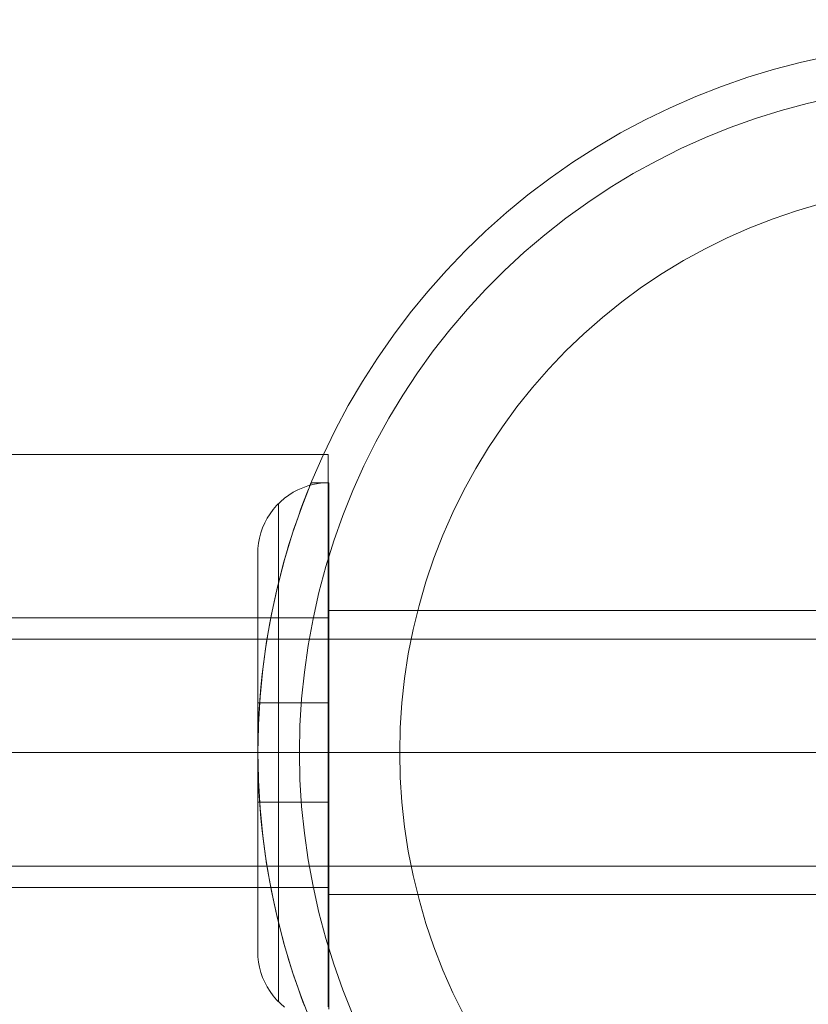
# Model space of a CAD drawing. Units: millimetres. Extents: x 2409 to 15109, y 1344 to 14044.
# Drawn here: x 4170 to 4226, y 8652 to 8721 of the extents above; entities that cross this region are included whole.
import ezdxf

# ---------------------------------------------------------------- set-up
doc = ezdxf.new("R2010")
doc.units = ezdxf.units.MM
for name, color, linetype, lineweight in [('beslag', 253, 'Continuous', 9), ('matr', 32, 'Continuous', 9), ('område', 7, 'Continuous', 9), ('taifun', 251, 'Continuous', 9)]:
    doc.layers.add(name, color=color, linetype=linetype, lineweight=lineweight)

msp = doc.modelspace()

# ---------------------------------------------------------------- linework, layer by layer
at = {"layer": 'beslag', "flags": 128}
for points in [[(4151.971, 8690.31), (4191.939, 8690.31)], [(4191.939, 8651.409), (4191.939, 8651.851), (4191.939, 8652.324), (4191.939, 8652.824), (4191.939, 8653.346), (4191.939, 8653.891), (4191.939, 8654.464), (4191.939, 8655.058), (4191.939, 8655.675), (4191.939, 8656.31), (4191.939, 8656.968), (4191.939, 8657.648), (4191.939, 8658.342), (4191.939, 8659.054), (4191.939, 8659.779), (4191.939, 8660.522), (4191.939, 8661.279), (4191.939, 8662.045), (4191.939, 8662.824), (4191.939, 8663.612), (4191.939, 8664.409), (4191.939, 8665.216), (4191.939, 8666.027), (4191.939, 8666.846), (4191.939, 8667.666), (4191.939, 8668.486), (4191.939, 8669.315), (4191.939, 8670.139), (4191.939, 8670.959), (4191.939, 8671.779), (4191.939, 8672.599), (4191.939, 8673.409), (4191.939, 8674.216), (4191.939, 8675.013), (4191.939, 8675.801), (4191.939, 8676.581), (4191.939, 8677.346), (4191.939, 8678.103), (4191.939, 8678.846), (4191.939, 8679.572), (4191.939, 8680.283), (4191.939, 8680.977), (4191.939, 8681.657), (4191.939, 8682.315), (4191.939, 8682.95), (4191.939, 8683.567), (4191.939, 8684.162), (4191.939, 8684.734), (4191.939, 8685.279), (4191.939, 8685.801), (4191.939, 8686.301), (4191.939, 8686.774), (4191.939, 8687.216), (4191.939, 8687.635), (4191.939, 8688.022), (4191.939, 8688.382), (4191.939, 8688.711), (4191.939, 8689.013), (4191.939, 8689.283), (4191.939, 8689.522), (4191.939, 8689.729), (4191.939, 8689.909), (4191.939, 8690.054), (4191.939, 8690.166), (4191.939, 8690.247), (4191.939, 8690.297), (4191.939, 8690.31), (4191.939, 8690.297), (4191.939, 8690.247), (4191.939, 8690.166), (4191.939, 8690.054), (4191.939, 8689.909), (4191.939, 8689.729), (4191.939, 8689.522), (4191.939, 8689.283), (4191.939, 8689.013), (4191.939, 8688.711), (4191.939, 8688.382), (4191.939, 8688.022), (4191.939, 8687.635), (4191.939, 8687.216), (4191.939, 8686.774), (4191.939, 8686.301), (4191.939, 8685.801), (4191.939, 8685.279), (4191.939, 8684.734), (4191.939, 8684.162), (4191.939, 8683.567), (4191.939, 8682.95), (4191.939, 8682.315), (4191.939, 8681.657), (4191.939, 8680.977), (4191.939, 8680.283), (4191.939, 8679.572), (4191.939, 8678.846), (4191.939, 8678.103), (4191.939, 8677.346), (4191.939, 8676.581), (4191.939, 8675.801), (4191.939, 8675.013), (4191.939, 8674.216), (4191.939, 8673.409), (4191.939, 8672.599), (4191.939, 8671.779), (4191.939, 8670.959), (4191.939, 8670.139), (4191.939, 8669.315), (4191.939, 8668.486), (4191.939, 8667.666), (4191.939, 8666.846), (4191.939, 8666.027), (4191.939, 8665.216), (4191.939, 8664.409), (4191.939, 8663.612), (4191.939, 8662.824), (4191.939, 8662.045), (4191.939, 8661.279), (4191.939, 8660.522), (4191.939, 8659.779), (4191.939, 8659.054), (4191.939, 8658.342), (4191.939, 8657.648), (4191.939, 8656.968), (4191.939, 8656.31), (4191.939, 8655.675), (4191.939, 8655.058), (4191.939, 8654.464), (4191.939, 8653.891), (4191.939, 8653.346), (4191.939, 8652.824), (4191.939, 8652.324), (4191.939, 8651.851), (4191.939, 8651.409)], [(4151.971, 8678.81), (4191.939, 8678.81), (4191.939, 8678.797), (4191.939, 8678.747), (4191.939, 8678.666), (4191.939, 8678.558), (4191.939, 8678.414), (4191.939, 8678.238), (4191.939, 8678.036), (4191.939, 8677.801), (4191.939, 8677.54), (4191.939, 8677.247), (4191.939, 8676.932), (4191.939, 8676.59), (4191.939, 8676.22), (4191.939, 8675.833), (4191.939, 8675.418), (4191.939, 8674.986), (4191.939, 8674.531), (4191.939, 8674.063), (4191.939, 8673.576), (4191.939, 8673.076), (4191.939, 8672.563), (4191.939, 8672.036), (4191.939, 8671.504), (4191.939, 8670.964), (4191.939, 8670.414), (4191.939, 8669.864), (4191.939, 8669.31), (4191.939, 8668.761), (4191.939, 8668.211), (4191.939, 8667.662), (4191.939, 8667.121), (4191.939, 8666.59), (4191.939, 8666.063), (4191.939, 8665.549), (4191.939, 8665.049), (4191.939, 8664.563), (4191.939, 8664.094), (4191.939, 8663.639), (4191.939, 8663.207), (4191.939, 8662.792), (4191.939, 8662.405), (4191.939, 8662.036), (4191.939, 8661.693), (4191.939, 8661.378), (4191.939, 8661.085), (4191.939, 8660.824), (4191.939, 8660.59), (4191.939, 8660.387), (4191.939, 8660.211), (4191.939, 8660.067), (4191.939, 8659.959), (4191.939, 8659.878), (4191.939, 8659.828)], [(4151.971, 8659.815), (4191.939, 8659.815), (4191.939, 8659.828), (4191.939, 8659.878), (4191.939, 8659.959), (4191.939, 8660.067), (4191.939, 8660.211), (4191.939, 8660.387), (4191.939, 8660.59), (4191.939, 8660.824), (4191.939, 8661.085), (4191.939, 8661.378), (4191.939, 8661.693), (4191.939, 8662.036), (4191.939, 8662.405), (4191.939, 8662.792), (4191.939, 8663.207), (4191.939, 8663.639), (4191.939, 8664.094), (4191.939, 8664.563), (4191.939, 8665.049), (4191.939, 8665.549), (4191.939, 8666.063), (4191.939, 8666.59), (4191.939, 8667.121), (4191.939, 8667.662), (4191.939, 8668.211), (4191.939, 8668.761), (4191.939, 8669.31), (4191.939, 8669.864), (4191.939, 8670.414), (4191.939, 8670.964), (4191.939, 8671.504), (4191.939, 8672.036), (4191.939, 8672.563), (4191.939, 8673.076), (4191.939, 8673.576), (4191.939, 8674.063), (4191.939, 8674.531), (4191.939, 8674.986), (4191.939, 8675.418), (4191.939, 8675.833), (4191.939, 8676.22), (4191.939, 8676.59), (4191.939, 8676.932), (4191.939, 8677.247), (4191.939, 8677.54), (4191.939, 8677.801), (4191.939, 8678.036), (4191.939, 8678.238), (4191.939, 8678.414), (4191.939, 8678.558), (4191.939, 8678.666), (4191.939, 8678.747), (4191.939, 8678.797), (4191.939, 8678.81)], [(4127.013, 8677.311), (4276.894, 8677.311)], [(4276.894, 8661.317), (4127.013, 8661.317)]]:
    msp.add_lwpolyline(points, dxfattribs=at)
for points in [[(4127.013, 8669.317), (4276.894, 8669.317)], [(4191.939, 8669.315), (4151.971, 8669.315)], [(4191.939, 8669.31), (4151.971, 8669.31)]]:
    msp.add_lwpolyline(points, close=True, dxfattribs=at)
at = {"layer": 'matr', "flags": 128}
for points in [[(4190.797, 8650.188), (4190.078, 8652.011), (4189.435, 8653.866), (4188.866, 8655.743), (4188.373, 8657.642), (4187.955, 8659.561), (4187.601, 8661.492), (4187.333, 8663.444), (4187.14, 8665.396), (4187.032, 8667.348), (4186.989, 8669.31), (4186.989, 8669.31), (4187.032, 8671.284), (4187.14, 8673.236), (4187.333, 8675.188), (4187.601, 8677.14), (4187.955, 8679.07), (4188.373, 8680.99), (4188.866, 8682.888), (4189.435, 8684.765), (4190.078, 8686.621), (4190.797, 8688.444), (4191.58, 8690.246), (4192.438, 8692.015), (4193.36, 8693.742), (4194.358, 8695.436), (4195.409, 8697.088), (4196.535, 8698.708), (4197.714, 8700.273), (4198.959, 8701.786), (4200.267, 8703.255), (4201.618, 8704.671), (4203.034, 8706.033), (4204.503, 8707.331), (4206.016, 8708.575), (4207.581, 8709.765), (4209.19, 8710.891), (4210.842, 8711.942), (4212.536, 8712.94), (4214.274, 8713.862), (4216.033, 8714.72), (4217.835, 8715.503), (4219.658, 8716.222), (4221.513, 8716.865), (4223.39, 8717.433), (4225.288, 8717.927), (4227.208, 8718.356)], [(4190.797, 8650.188), (4190.078, 8652.011), (4189.435, 8653.866), (4188.866, 8655.743), (4188.373, 8657.642), (4187.955, 8659.561), (4187.601, 8661.492), (4187.333, 8663.444), (4187.14, 8665.396), (4187.032, 8667.348), (4186.989, 8669.321), (4186.989, 8669.321), (4187.032, 8671.284), (4187.14, 8673.236), (4187.333, 8675.188), (4187.601, 8677.14), (4187.955, 8679.07), (4188.373, 8680.99), (4188.866, 8682.888), (4189.435, 8684.765), (4190.078, 8686.621), (4190.797, 8688.444), (4191.58, 8690.246), (4192.438, 8692.015), (4193.36, 8693.742), (4194.358, 8695.436), (4195.409, 8697.088), (4196.535, 8698.708), (4197.714, 8700.273), (4198.959, 8701.786), (4200.267, 8703.255), (4201.618, 8704.671), (4203.034, 8706.033), (4204.503, 8707.331), (4206.016, 8708.575), (4207.581, 8709.765), (4209.19, 8710.891), (4210.842, 8711.942), (4212.536, 8712.94), (4214.274, 8713.862), (4216.033, 8714.72), (4217.835, 8715.503), (4219.658, 8716.222), (4221.513, 8716.865), (4223.39, 8717.433), (4225.288, 8717.927), (4227.208, 8718.356)], [(4227.208, 8718.356), (4225.288, 8717.927), (4223.39, 8717.433), (4221.513, 8716.865), (4219.658, 8716.222), (4217.835, 8715.503), (4216.033, 8714.72), (4214.274, 8713.862), (4212.536, 8712.94), (4210.842, 8711.942), (4209.19, 8710.891), (4207.581, 8709.765), (4206.016, 8708.575), (4204.503, 8707.331), (4203.034, 8706.033), (4201.618, 8704.671), (4200.267, 8703.255), (4198.959, 8701.786), (4197.714, 8700.273), (4196.535, 8698.708), (4195.409, 8697.088), (4194.358, 8695.436), (4193.36, 8693.742), (4192.438, 8692.015), (4191.58, 8690.246), (4190.797, 8688.444), (4190.078, 8686.621), (4189.435, 8684.765), (4188.866, 8682.888), (4188.373, 8680.99), (4187.955, 8679.07), (4187.601, 8677.14), (4187.333, 8675.188), (4187.14, 8673.236), (4187.032, 8671.284), (4186.989, 8669.321), (4187.032, 8667.348), (4187.14, 8665.396), (4187.333, 8663.444), (4187.601, 8661.492), (4187.955, 8659.561), (4188.373, 8657.642), (4188.866, 8655.743), (4189.435, 8653.866), (4190.078, 8652.011), (4190.797, 8650.188)], [(4190.797, 8650.188), (4190.078, 8652.011), (4189.435, 8653.866), (4188.866, 8655.743), (4188.373, 8657.642), (4187.955, 8659.561), (4187.601, 8661.492), (4187.333, 8663.444), (4187.14, 8665.396), (4187.032, 8667.348), (4186.989, 8669.31), (4186.989, 8669.31), (4187.032, 8671.284), (4187.14, 8673.236), (4187.333, 8675.188), (4187.601, 8677.14), (4187.955, 8679.07), (4188.373, 8680.99), (4188.866, 8682.888), (4189.435, 8684.765), (4190.078, 8686.621), (4190.797, 8688.444), (4191.58, 8690.246), (4192.438, 8692.015), (4193.36, 8693.742), (4194.358, 8695.436), (4195.409, 8697.088), (4196.535, 8698.708), (4197.714, 8700.273), (4198.959, 8701.786), (4200.267, 8703.255), (4201.618, 8704.671), (4203.034, 8706.033), (4204.503, 8707.331), (4206.016, 8708.575), (4207.581, 8709.765), (4209.19, 8710.891), (4210.842, 8711.942), (4212.536, 8712.94), (4214.274, 8713.862), (4216.033, 8714.72), (4217.835, 8715.503), (4219.658, 8716.222), (4221.513, 8716.865), (4223.39, 8717.433), (4225.288, 8717.927), (4227.208, 8718.356)], [(4227.541, 8715.428), (4225.696, 8715.02), (4223.862, 8714.527), (4222.06, 8713.959), (4220.269, 8713.326), (4218.521, 8712.618), (4216.784, 8711.835), (4215.089, 8710.988), (4213.437, 8710.076), (4211.818, 8709.1), (4210.231, 8708.049), (4208.697, 8706.944), (4207.206, 8705.775), (4205.758, 8704.542), (4204.375, 8703.266), (4203.034, 8701.925), (4201.747, 8700.531), (4200.514, 8699.083), (4199.345, 8697.592), (4198.24, 8696.059), (4197.2, 8694.471), (4196.213, 8692.852), (4195.301, 8691.189), (4194.454, 8689.495), (4193.682, 8687.768), (4192.974, 8686.009), (4192.341, 8684.218), (4191.773, 8682.406), (4191.279, 8680.582), (4190.872, 8678.727), (4190.529, 8676.861), (4190.261, 8674.984), (4190.068, 8673.107), (4189.95, 8671.209), (4189.917, 8669.31), (4189.95, 8667.423), (4190.068, 8665.524), (4190.261, 8663.648), (4190.529, 8661.771), (4190.872, 8659.905), (4191.279, 8658.049), (4191.773, 8656.226), (4192.341, 8654.413), (4192.974, 8652.622), (4193.682, 8650.863)], [(4226.608, 8707.953), (4224.935, 8707.459), (4223.283, 8706.902), (4221.653, 8706.269), (4220.065, 8705.561), (4218.5, 8704.789), (4216.966, 8703.952), (4215.475, 8703.051), (4214.027, 8702.075), (4212.622, 8701.046), (4211.26, 8699.952), (4209.952, 8698.804), (4208.686, 8697.603), (4207.485, 8696.337), (4206.337, 8695.029), (4205.243, 8693.667), (4204.214, 8692.262), (4203.238, 8690.803), (4202.337, 8689.313), (4201.5, 8687.79), (4200.728, 8686.224), (4200.02, 8684.626), (4199.388, 8682.995), (4198.83, 8681.344), (4198.347, 8679.671), (4197.929, 8677.976), (4197.586, 8676.26), (4197.328, 8674.533), (4197.135, 8672.807), (4197.017, 8671.059), (4196.985, 8669.31), (4197.017, 8667.573), (4197.135, 8665.825), (4197.328, 8664.098), (4197.586, 8662.371), (4197.929, 8660.655), (4198.347, 8658.961), (4198.83, 8657.288), (4199.388, 8655.636), (4200.02, 8654.006), (4200.728, 8652.408), (4201.5, 8650.842)], [(4226.608, 8707.953), (4224.935, 8707.459), (4223.283, 8706.902), (4221.653, 8706.269), (4220.065, 8705.561), (4218.5, 8704.789), (4216.966, 8703.952), (4215.475, 8703.051), (4214.027, 8702.075), (4212.622, 8701.046), (4211.26, 8699.952), (4209.952, 8698.804), (4208.686, 8697.603), (4207.485, 8696.337), (4206.337, 8695.029), (4205.243, 8693.667), (4204.214, 8692.262), (4203.238, 8690.803), (4202.337, 8689.313), (4201.5, 8687.79), (4200.728, 8686.224), (4200.02, 8684.626), (4199.388, 8682.995), (4198.83, 8681.344), (4198.347, 8679.671), (4197.929, 8677.976), (4197.586, 8676.26), (4197.328, 8674.533), (4197.135, 8672.807), (4197.017, 8671.059), (4196.985, 8669.31), (4197.017, 8667.573), (4197.135, 8665.825), (4197.328, 8664.098), (4197.586, 8662.371), (4197.929, 8660.655), (4198.347, 8658.961), (4198.83, 8657.288), (4199.388, 8655.636), (4200.02, 8654.006), (4200.728, 8652.408), (4201.5, 8650.842)], [(4191.987, 8651.249), (4191.987, 8651.646), (4191.987, 8652.129), (4191.987, 8652.665), (4191.987, 8653.276), (4191.987, 8653.941), (4191.987, 8654.681), (4191.987, 8655.464), (4191.987, 8656.312), (4191.987, 8657.202), (4191.987, 8658.146), (4191.987, 8659.132), (4191.987, 8660.162), (4191.987, 8661.224), (4191.987, 8662.318), (4191.987, 8663.444), (4191.987, 8664.591), (4191.987, 8665.76), (4191.987, 8666.929), (4191.987, 8668.12), (4191.987, 8669.31), (4191.987, 8670.512), (4191.987, 8671.702), (4191.987, 8672.871), (4191.987, 8674.04), (4191.987, 8675.188), (4191.987, 8676.314), (4191.987, 8677.408), (4191.987, 8678.47), (4191.987, 8679.499), (4191.987, 8680.486), (4191.987, 8681.43), (4191.987, 8682.32), (4191.987, 8683.167), (4191.987, 8683.95), (4191.987, 8684.69), (4191.987, 8685.355), (4191.987, 8685.966), (4191.987, 8686.503), (4191.987, 8686.985), (4191.987, 8687.382), (4191.987, 8687.714), (4191.987, 8687.983), (4191.987, 8688.165), (4191.987, 8688.272), (4191.987, 8688.315), (4191.987, 8688.272), (4191.987, 8688.165), (4191.987, 8687.983), (4191.987, 8687.714), (4191.987, 8687.382), (4191.987, 8686.985), (4191.987, 8686.503), (4191.987, 8685.966), (4191.987, 8685.355), (4191.987, 8684.69), (4191.987, 8683.95), (4191.987, 8683.167), (4191.987, 8682.32), (4191.987, 8681.43), (4191.987, 8680.486), (4191.987, 8679.499), (4191.987, 8678.47), (4191.987, 8677.408), (4191.987, 8676.314), (4191.987, 8675.188), (4191.987, 8674.04), (4191.987, 8672.871), (4191.987, 8671.702), (4191.987, 8670.512), (4191.987, 8669.31), (4191.987, 8668.12), (4191.987, 8666.929), (4191.987, 8665.76), (4191.987, 8664.591), (4191.987, 8663.444), (4191.987, 8662.318), (4191.987, 8661.224), (4191.987, 8660.162), (4191.987, 8659.132), (4191.987, 8658.146), (4191.987, 8657.202), (4191.987, 8656.312), (4191.987, 8655.464), (4191.987, 8654.681), (4191.987, 8653.941), (4191.987, 8653.276), (4191.987, 8652.665), (4191.987, 8652.129), (4191.987, 8651.646), (4191.987, 8651.249)], [(4191.987, 8651.249), (4191.987, 8651.646), (4191.987, 8652.129), (4191.987, 8652.665), (4191.987, 8653.276), (4191.987, 8653.941), (4191.987, 8654.681), (4191.987, 8655.464), (4191.987, 8656.312), (4191.987, 8657.202), (4191.987, 8658.146), (4191.987, 8659.132), (4191.987, 8660.162), (4191.987, 8661.224), (4191.987, 8662.318), (4191.987, 8663.444), (4191.987, 8664.591), (4191.987, 8665.76), (4191.987, 8666.929), (4191.987, 8668.12), (4191.987, 8669.31), (4191.987, 8670.512), (4191.987, 8671.702), (4191.987, 8672.871), (4191.987, 8674.04), (4191.987, 8675.188), (4191.987, 8676.314), (4191.987, 8677.408), (4191.987, 8678.47), (4191.987, 8679.499), (4191.987, 8680.486), (4191.987, 8681.43), (4191.987, 8682.32), (4191.987, 8683.167), (4191.987, 8683.95), (4191.987, 8684.69), (4191.987, 8685.355), (4191.987, 8685.966), (4191.987, 8686.503), (4191.987, 8686.985), (4191.987, 8687.382), (4191.987, 8687.714), (4191.987, 8687.983), (4191.987, 8688.165), (4191.987, 8688.272), (4191.987, 8688.315), (4191.987, 8688.272), (4191.987, 8688.165), (4191.987, 8687.983), (4191.987, 8687.714), (4191.987, 8687.382), (4191.987, 8686.985), (4191.987, 8686.503), (4191.987, 8685.966), (4191.987, 8685.355), (4191.987, 8684.69), (4191.987, 8683.95), (4191.987, 8683.167), (4191.987, 8682.32), (4191.987, 8681.43), (4191.987, 8680.486), (4191.987, 8679.499), (4191.987, 8678.47), (4191.987, 8677.408), (4191.987, 8676.314), (4191.987, 8675.188), (4191.987, 8674.04), (4191.987, 8672.871), (4191.987, 8671.702), (4191.987, 8670.512), (4191.987, 8669.31), (4191.987, 8668.12), (4191.987, 8666.929), (4191.987, 8665.76), (4191.987, 8664.591), (4191.987, 8663.444), (4191.987, 8662.318), (4191.987, 8661.224), (4191.987, 8660.162), (4191.987, 8659.132), (4191.987, 8658.146), (4191.987, 8657.202), (4191.987, 8656.312), (4191.987, 8655.464), (4191.987, 8654.681), (4191.987, 8653.941), (4191.987, 8653.276), (4191.987, 8652.665), (4191.987, 8652.129), (4191.987, 8651.646), (4191.987, 8651.249)], [(4190.293, 8651.432), (4190.164, 8651.775), (4190.025, 8652.161), (4189.864, 8652.59), (4189.703, 8653.062), (4189.531, 8653.566), (4189.36, 8654.102), (4189.177, 8654.671), (4189.006, 8655.261), (4188.823, 8655.883), (4188.652, 8656.526), (4188.48, 8657.213), (4188.298, 8657.942), (4188.126, 8658.693), (4187.965, 8659.486), (4187.805, 8660.301), (4187.665, 8661.149), (4187.526, 8662.007), (4187.408, 8662.897), (4187.3, 8663.798), (4187.204, 8664.709), (4187.129, 8665.632), (4187.065, 8666.565), (4187.022, 8667.487), (4187, 8668.409), (4186.989, 8669.31), (4187, 8668.409), (4187.022, 8667.487), (4187.065, 8666.565), (4187.129, 8665.632), (4187.204, 8664.709), (4187.3, 8663.798), (4187.408, 8662.897), (4187.526, 8662.007), (4187.665, 8661.149), (4187.805, 8660.301), (4187.965, 8659.486), (4188.126, 8658.693), (4188.298, 8657.942), (4188.48, 8657.213), (4188.652, 8656.526), (4188.823, 8655.883), (4189.006, 8655.261), (4189.177, 8654.671), (4189.36, 8654.102), (4189.531, 8653.566), (4189.703, 8653.062), (4189.864, 8652.59), (4190.025, 8652.161), (4190.164, 8651.775), (4190.293, 8651.432)], [(4190.293, 8651.432), (4190.164, 8651.775), (4190.025, 8652.161), (4189.864, 8652.59), (4189.703, 8653.062), (4189.531, 8653.566), (4189.36, 8654.102), (4189.177, 8654.671), (4189.006, 8655.261), (4188.823, 8655.883), (4188.652, 8656.526), (4188.48, 8657.213), (4188.298, 8657.942), (4188.126, 8658.693), (4187.965, 8659.486), (4187.805, 8660.301), (4187.665, 8661.149), (4187.526, 8662.007), (4187.408, 8662.897), (4187.3, 8663.798), (4187.204, 8664.709), (4187.129, 8665.632), (4187.065, 8666.565), (4187.022, 8667.487), (4187, 8668.409), (4186.989, 8669.31), (4187, 8668.409), (4187.022, 8667.487), (4187.065, 8666.565), (4187.129, 8665.632), (4187.204, 8664.709), (4187.3, 8663.798), (4187.408, 8662.897), (4187.526, 8662.007), (4187.665, 8661.149), (4187.805, 8660.301), (4187.965, 8659.486), (4188.126, 8658.693), (4188.298, 8657.942), (4188.48, 8657.213), (4188.652, 8656.526), (4188.823, 8655.883), (4189.006, 8655.261), (4189.177, 8654.671), (4189.36, 8654.102), (4189.531, 8653.566), (4189.703, 8653.062), (4189.864, 8652.59), (4190.025, 8652.161), (4190.164, 8651.775), (4190.293, 8651.432)], [(4196.985, 8669.31), (4186.989, 8669.31)]]:
    msp.add_lwpolyline(points, dxfattribs=at)
for points in [[(4190.733, 8688.315), (4190.733, 8688.294), (4190.7, 8688.229), (4190.657, 8688.111), (4190.593, 8687.95), (4190.507, 8687.747), (4190.411, 8687.5), (4190.293, 8687.2), (4190.164, 8686.856), (4190.025, 8686.47), (4189.864, 8686.041), (4189.703, 8685.569), (4189.531, 8685.065), (4189.36, 8684.529), (4189.177, 8683.961), (4189.006, 8683.371), (4188.823, 8682.749), (4188.652, 8682.105), (4188.48, 8681.419), (4188.298, 8680.69), (4188.126, 8679.939), (4187.965, 8679.145), (4187.805, 8678.33), (4187.665, 8677.483), (4187.526, 8676.625), (4187.408, 8675.735), (4187.3, 8674.834), (4187.204, 8673.922), (4187.129, 8673), (4187.065, 8672.067), (4187.022, 8671.144), (4187, 8670.222), (4186.989, 8669.31), (4187, 8670.222), (4187.022, 8671.144), (4187.065, 8672.067), (4187.129, 8673), (4187.204, 8673.922), (4187.3, 8674.834), (4187.408, 8675.735), (4187.526, 8676.625), (4187.665, 8677.483), (4187.805, 8678.33), (4187.965, 8679.145), (4188.126, 8679.939), (4188.298, 8680.69), (4188.48, 8681.419), (4188.652, 8682.105), (4188.823, 8682.749), (4189.006, 8683.371), (4189.177, 8683.961), (4189.36, 8684.529), (4189.531, 8685.065), (4189.703, 8685.569), (4189.864, 8686.041), (4190.025, 8686.47), (4190.164, 8686.856), (4190.293, 8687.2), (4190.411, 8687.5), (4190.507, 8687.747), (4190.593, 8687.95), (4190.657, 8688.111), (4190.7, 8688.229), (4190.733, 8688.294)], [(4186.989, 8669.31), (4187, 8670.222), (4187.022, 8671.144), (4187.065, 8672.067), (4187.129, 8673), (4187.204, 8673.922), (4187.3, 8674.834), (4187.408, 8675.735), (4187.526, 8676.625), (4187.665, 8677.483), (4187.805, 8678.33), (4187.965, 8679.145), (4188.126, 8679.939), (4188.298, 8680.69), (4188.48, 8681.419), (4188.652, 8682.105), (4188.823, 8682.749), (4189.006, 8683.371), (4189.177, 8683.961), (4189.36, 8684.529), (4189.531, 8685.065), (4189.703, 8685.569), (4189.864, 8686.041), (4190.025, 8686.47), (4190.164, 8686.856), (4190.293, 8687.2), (4190.411, 8687.5), (4190.507, 8687.747), (4190.593, 8687.95), (4190.657, 8688.111), (4190.7, 8688.229), (4190.733, 8688.294), (4190.7, 8688.229), (4190.657, 8688.111), (4190.593, 8687.95), (4190.507, 8687.747), (4190.411, 8687.5), (4190.293, 8687.2), (4190.164, 8686.856), (4190.025, 8686.47), (4189.864, 8686.041), (4189.703, 8685.569), (4189.531, 8685.065), (4189.36, 8684.529), (4189.177, 8683.961), (4189.006, 8683.371), (4188.823, 8682.749), (4188.652, 8682.105), (4188.48, 8681.419), (4188.298, 8680.69), (4188.126, 8679.939), (4187.965, 8679.145), (4187.805, 8678.33), (4187.665, 8677.483), (4187.526, 8676.625), (4187.408, 8675.735), (4187.3, 8674.834), (4187.204, 8673.922), (4187.129, 8673), (4187.065, 8672.067), (4187.022, 8671.144), (4187, 8670.222)], [(4191.987, 8688.315), (4190.733, 8688.315)], [(4191.987, 8679.317), (4191.987, 8679.274), (4191.987, 8679.167), (4191.987, 8678.974), (4191.987, 8678.716), (4191.987, 8678.373), (4191.987, 8677.976), (4191.987, 8677.504), (4191.987, 8676.979), (4191.987, 8676.389), (4191.987, 8675.745), (4191.987, 8675.048), (4191.987, 8674.319), (4191.987, 8673.547), (4191.987, 8672.732), (4191.987, 8671.906), (4191.987, 8671.048), (4191.987, 8670.19), (4191.987, 8669.321), (4191.987, 8668.442), (4191.987, 8667.584), (4191.987, 8666.726), (4191.987, 8665.9), (4191.987, 8665.085), (4191.987, 8664.313), (4191.987, 8663.583), (4191.987, 8662.886), (4191.987, 8662.243), (4191.987, 8661.653), (4191.987, 8661.127), (4191.987, 8660.655), (4191.987, 8660.258), (4191.987, 8659.915), (4191.987, 8659.658), (4191.987, 8659.465), (4191.987, 8659.358), (4191.987, 8659.315), (4191.987, 8659.358), (4191.987, 8659.465), (4191.987, 8659.658), (4191.987, 8659.915), (4191.987, 8660.258), (4191.987, 8660.655), (4191.987, 8661.127), (4191.987, 8661.653), (4191.987, 8662.243), (4191.987, 8662.886), (4191.987, 8663.583), (4191.987, 8664.313), (4191.987, 8665.085), (4191.987, 8665.9), (4191.987, 8666.726), (4191.987, 8667.584), (4191.987, 8668.442), (4191.987, 8669.321), (4191.987, 8670.19), (4191.987, 8671.048), (4191.987, 8671.906), (4191.987, 8672.732), (4191.987, 8673.547), (4191.987, 8674.319), (4191.987, 8675.048), (4191.987, 8675.745), (4191.987, 8676.389), (4191.987, 8676.979), (4191.987, 8677.504), (4191.987, 8677.976), (4191.987, 8678.373), (4191.987, 8678.716), (4191.987, 8678.974), (4191.987, 8679.167), (4191.987, 8679.274)], [(4276.919, 8679.317), (4191.987, 8679.317)], [(4191.987, 8659.315), (4191.987, 8659.358), (4191.987, 8659.465), (4191.987, 8659.658), (4191.987, 8659.915), (4191.987, 8660.258), (4191.987, 8660.655), (4191.987, 8661.127), (4191.987, 8661.653), (4191.987, 8662.243), (4191.987, 8662.886), (4191.987, 8663.583), (4191.987, 8664.313), (4191.987, 8665.085), (4191.987, 8665.9), (4191.987, 8666.726), (4191.987, 8667.584), (4191.987, 8668.442), (4191.987, 8669.321), (4191.987, 8670.19), (4191.987, 8671.048), (4191.987, 8671.906), (4191.987, 8672.732), (4191.987, 8673.547), (4191.987, 8674.319), (4191.987, 8675.048), (4191.987, 8675.745), (4191.987, 8676.389), (4191.987, 8676.979), (4191.987, 8677.504), (4191.987, 8677.976), (4191.987, 8678.373), (4191.987, 8678.716), (4191.987, 8678.974), (4191.987, 8679.167), (4191.987, 8679.274), (4191.987, 8679.167), (4191.987, 8678.974), (4191.987, 8678.716), (4191.987, 8678.373), (4191.987, 8677.976), (4191.987, 8677.504), (4191.987, 8676.979), (4191.987, 8676.389), (4191.987, 8675.745), (4191.987, 8675.048), (4191.987, 8674.319), (4191.987, 8673.547), (4191.987, 8672.732), (4191.987, 8671.906), (4191.987, 8671.048), (4191.987, 8670.19), (4191.987, 8669.321), (4191.987, 8668.442), (4191.987, 8667.584), (4191.987, 8666.726), (4191.987, 8665.9), (4191.987, 8665.085), (4191.987, 8664.313), (4191.987, 8663.583), (4191.987, 8662.886), (4191.987, 8662.243), (4191.987, 8661.653), (4191.987, 8661.127), (4191.987, 8660.655), (4191.987, 8660.258), (4191.987, 8659.915), (4191.987, 8659.658), (4191.987, 8659.465), (4191.987, 8659.358)], [(4191.987, 8669.31), (4186.989, 8669.31)], [(4191.987, 8669.31), (4186.989, 8669.31)], [(4186.989, 8669.31), (4196.985, 8669.31), (4196.116, 8669.31), (4195.248, 8669.31), (4194.4, 8669.31), (4193.564, 8669.31), (4192.76, 8669.31), (4191.987, 8669.31), (4191.247, 8669.31), (4190.561, 8669.31), (4189.917, 8669.31), (4189.328, 8669.31), (4188.802, 8669.31), (4188.33, 8669.31), (4187.923, 8669.31), (4187.59, 8669.31), (4187.333, 8669.31), (4187.14, 8669.31), (4187.032, 8669.31)], [(4276.919, 8669.31), (4191.987, 8669.31)], [(4276.919, 8669.31), (4191.987, 8669.31)], [(4276.919, 8659.315), (4191.987, 8659.315)]]:
    msp.add_lwpolyline(points, close=True, dxfattribs=at)
at = {"layer": 'område'}
msp.add_circle((8759.184, 7694.31), 6350, dxfattribs=at)
at = {"layer": 'taifun', "flags": 128}
for points in [[(4191.973, 8651.488), (4191.973, 8651.761), (4191.973, 8652.059), (4191.973, 8652.385), (4191.973, 8652.735), (4191.973, 8653.114), (4191.973, 8653.514), (4191.973, 8653.942), (4191.973, 8654.394), (4191.973, 8654.867), (4191.973, 8655.36), (4191.973, 8655.877), (4191.973, 8656.415), (4191.973, 8656.974), (4191.973, 8657.548), (4191.973, 8658.143), (4191.973, 8658.759), (4191.973, 8659.387), (4191.973, 8660.03), (4191.973, 8660.687), (4191.973, 8661.359), (4191.973, 8662.044), (4191.973, 8662.737), (4191.973, 8663.442), (4191.973, 8664.155), (4191.973, 8664.876), (4191.973, 8665.606), (4191.973, 8666.339), (4191.973, 8667.081), (4191.973, 8667.823), (4191.973, 8668.565), (4191.973, 8669.31), (4191.973, 8670.06), (4191.973, 8670.802), (4191.973, 8671.544), (4191.973, 8672.285), (4191.973, 8673.019), (4191.973, 8673.749), (4191.973, 8674.47), (4191.973, 8675.183), (4191.973, 8675.888), (4191.973, 8676.581), (4191.973, 8677.266), (4191.973, 8677.938), (4191.973, 8678.594), (4191.973, 8679.238), (4191.973, 8679.866), (4191.973, 8680.481), (4191.973, 8681.076), (4191.973, 8681.651), (4191.973, 8682.209), (4191.973, 8682.747), (4191.973, 8683.265), (4191.973, 8683.758), (4191.973, 8684.231), (4191.973, 8684.683), (4191.973, 8685.111), (4191.973, 8685.51), (4191.973, 8685.89), (4191.973, 8686.24), (4191.973, 8686.566), (4191.973, 8686.864), (4191.973, 8687.137), (4191.973, 8687.381), (4191.973, 8687.597), (4191.973, 8687.785), (4191.973, 8687.948), (4191.973, 8688.078), (4191.973, 8688.18), (4191.973, 8688.253), (4191.973, 8688.298), (4191.973, 8688.31), (4191.598, 8688.298), (4191.227, 8688.253), (4190.86, 8688.184), (4190.501, 8688.09), (4190.147, 8687.964), (4189.805, 8687.817), (4189.474, 8687.642), (4189.157, 8687.442), (4188.859, 8687.222), (4188.574, 8686.978), (4188.309, 8686.713), (4188.064, 8686.427), (4187.844, 8686.126), (4187.645, 8685.812), (4187.469, 8685.482), (4187.323, 8685.14), (4187.196, 8684.785), (4187.103, 8684.422), (4187.033, 8684.056), (4186.988, 8683.685), (4186.976, 8683.31)], [(4191.973, 8651.488), (4191.973, 8651.761), (4191.973, 8652.059), (4191.973, 8652.385), (4191.973, 8652.735), (4191.973, 8653.114), (4191.973, 8653.514), (4191.973, 8653.942), (4191.973, 8654.394), (4191.973, 8654.867), (4191.973, 8655.36), (4191.973, 8655.877), (4191.973, 8656.415), (4191.973, 8656.974), (4191.973, 8657.548), (4191.973, 8658.143), (4191.973, 8658.759), (4191.973, 8659.387), (4191.973, 8660.03), (4191.973, 8660.687), (4191.973, 8661.359), (4191.973, 8662.044), (4191.973, 8662.737), (4191.973, 8663.442), (4191.973, 8664.155), (4191.973, 8664.876), (4191.973, 8665.606), (4191.973, 8666.339), (4191.973, 8667.081), (4191.973, 8667.823), (4191.973, 8668.565), (4191.973, 8669.314), (4191.973, 8670.06), (4191.973, 8670.802), (4191.973, 8671.544), (4191.973, 8672.285), (4191.973, 8673.019), (4191.973, 8673.749), (4191.973, 8674.47), (4191.973, 8675.183), (4191.973, 8675.888), (4191.973, 8676.581), (4191.973, 8677.266), (4191.973, 8677.938), (4191.973, 8678.594), (4191.973, 8679.238), (4191.973, 8679.866), (4191.973, 8680.481), (4191.973, 8681.076), (4191.973, 8681.651), (4191.973, 8682.209), (4191.973, 8682.747), (4191.973, 8683.265), (4191.973, 8683.758), (4191.973, 8684.231), (4191.973, 8684.683), (4191.973, 8685.111), (4191.973, 8685.51), (4191.973, 8685.89), (4191.973, 8686.24), (4191.973, 8686.566), (4191.973, 8686.864), (4191.973, 8687.137), (4191.973, 8687.381), (4191.973, 8687.597), (4191.973, 8687.785), (4191.973, 8687.948), (4191.973, 8688.078), (4191.973, 8688.18), (4191.973, 8688.253), (4191.973, 8688.298), (4191.973, 8688.31), (4191.973, 8688.298), (4191.973, 8688.253), (4191.973, 8688.18), (4191.973, 8688.078), (4191.973, 8687.948), (4191.973, 8687.785), (4191.973, 8687.597), (4191.973, 8687.381), (4191.973, 8687.137), (4191.973, 8686.864), (4191.973, 8686.566), (4191.973, 8686.24), (4191.973, 8685.89), (4191.973, 8685.51), (4191.973, 8685.111), (4191.973, 8684.683), (4191.973, 8684.231), (4191.973, 8683.758), (4191.973, 8683.265), (4191.973, 8682.747), (4191.973, 8682.209), (4191.973, 8681.651), (4191.973, 8681.076), (4191.973, 8680.481), (4191.973, 8679.866), (4191.973, 8679.238), (4191.973, 8678.594), (4191.973, 8677.938), (4191.973, 8677.266), (4191.973, 8676.581), (4191.973, 8675.888), (4191.973, 8675.183), (4191.973, 8674.47), (4191.973, 8673.749), (4191.973, 8673.019), (4191.973, 8672.285), (4191.973, 8671.544), (4191.973, 8670.802), (4191.973, 8670.06), (4191.973, 8669.314), (4191.973, 8668.565), (4191.973, 8667.823), (4191.973, 8667.081), (4191.973, 8666.339), (4191.973, 8665.606), (4191.973, 8664.876), (4191.973, 8664.155), (4191.973, 8663.442), (4191.973, 8662.737), (4191.973, 8662.044), (4191.973, 8661.359), (4191.973, 8660.687), (4191.973, 8660.03), (4191.973, 8659.387), (4191.973, 8658.759), (4191.973, 8658.143), (4191.973, 8657.548), (4191.973, 8656.974), (4191.973, 8656.415), (4191.973, 8655.877), (4191.973, 8655.36), (4191.973, 8654.867), (4191.973, 8654.394), (4191.973, 8653.942), (4191.973, 8653.514), (4191.973, 8653.114), (4191.973, 8652.735), (4191.973, 8652.385), (4191.973, 8652.059), (4191.973, 8651.761), (4191.973, 8651.488)], [(4191.973, 8688.298), (4191.973, 8688.253), (4191.973, 8688.18), (4191.973, 8688.078), (4191.973, 8687.948), (4191.973, 8687.785), (4191.973, 8687.597), (4191.973, 8687.381), (4191.973, 8687.137), (4191.973, 8686.864), (4191.973, 8686.566), (4191.973, 8686.24), (4191.973, 8685.89), (4191.973, 8685.51), (4191.973, 8685.111), (4191.973, 8684.683), (4191.973, 8684.231), (4191.973, 8683.758), (4191.973, 8683.265), (4191.973, 8682.747), (4191.973, 8682.209), (4191.973, 8681.651), (4191.973, 8681.076), (4191.973, 8680.481), (4191.973, 8679.866), (4191.973, 8679.238), (4191.973, 8678.594), (4191.973, 8677.938), (4191.973, 8677.266), (4191.973, 8676.581), (4191.973, 8675.888), (4191.973, 8675.183), (4191.973, 8674.47), (4191.973, 8673.749), (4191.973, 8673.019), (4191.973, 8672.285), (4191.973, 8671.544), (4191.973, 8670.802), (4191.973, 8670.06), (4191.973, 8669.31), (4191.973, 8668.565), (4191.973, 8667.823), (4191.973, 8667.081), (4191.973, 8666.339), (4191.973, 8665.606), (4191.973, 8664.876), (4191.973, 8664.155), (4191.973, 8663.442), (4191.973, 8662.737), (4191.973, 8662.044), (4191.973, 8661.359), (4191.973, 8660.687), (4191.973, 8660.03), (4191.973, 8659.387), (4191.973, 8658.759), (4191.973, 8658.143), (4191.973, 8657.548), (4191.973, 8656.974), (4191.973, 8656.415), (4191.973, 8655.877), (4191.973, 8655.36), (4191.973, 8654.867), (4191.973, 8654.394), (4191.973, 8653.942), (4191.973, 8653.514), (4191.973, 8653.114), (4191.973, 8652.735), (4191.973, 8652.385), (4191.973, 8652.059), (4191.973, 8651.761), (4191.973, 8651.488)], [(4188.439, 8686.831), (4188.439, 8686.79), (4188.439, 8686.717), (4188.439, 8686.619), (4188.439, 8686.493), (4188.439, 8686.338), (4188.439, 8686.154), (4188.439, 8685.942), (4188.439, 8685.706), (4188.439, 8685.445), (4188.439, 8685.152), (4188.439, 8684.838), (4188.439, 8684.496), (4188.439, 8684.133), (4188.439, 8683.742), (4188.439, 8683.33), (4188.439, 8682.894), (4188.439, 8682.438), (4188.439, 8681.957), (4188.439, 8681.459), (4188.439, 8680.938), (4188.439, 8680.404), (4188.439, 8679.846), (4188.439, 8679.275), (4188.439, 8678.684), (4188.439, 8678.081), (4188.439, 8677.461), (4188.439, 8676.83), (4188.439, 8676.186), (4188.439, 8675.53), (4188.439, 8674.865), (4188.439, 8674.189), (4188.439, 8673.508), (4188.439, 8672.819), (4188.439, 8672.127), (4188.439, 8671.426), (4188.439, 8670.725), (4188.439, 8670.019), (4188.439, 8669.314), (4188.439, 8668.605), (4188.439, 8667.9), (4188.439, 8667.199), (4188.439, 8666.498), (4188.439, 8665.805), (4188.439, 8665.117), (4188.439, 8664.436), (4188.439, 8663.76), (4188.439, 8663.095), (4188.439, 8662.439), (4188.439, 8661.795), (4188.439, 8661.163), (4188.439, 8660.544), (4188.439, 8659.941), (4188.439, 8659.35), (4188.439, 8658.779), (4188.439, 8658.221), (4188.439, 8657.687), (4188.439, 8657.165), (4188.439, 8656.668), (4188.439, 8656.187), (4188.439, 8655.731), (4188.439, 8655.295), (4188.439, 8654.883), (4188.439, 8654.492), (4188.439, 8654.129), (4188.439, 8653.787), (4188.439, 8653.473), (4188.439, 8653.18), (4188.439, 8652.919), (4188.439, 8652.682), (4188.439, 8652.47), (4188.439, 8652.287), (4188.439, 8652.132), (4188.439, 8652.006), (4188.439, 8651.908), (4188.439, 8651.835), (4188.439, 8651.794), (4188.439, 8651.778), (4188.439, 8651.794), (4188.439, 8651.835), (4188.439, 8651.908), (4188.439, 8652.006), (4188.439, 8652.132), (4188.439, 8652.287), (4188.439, 8652.47), (4188.439, 8652.682), (4188.439, 8652.919), (4188.439, 8653.18), (4188.439, 8653.473), (4188.439, 8653.787), (4188.439, 8654.129), (4188.439, 8654.492), (4188.439, 8654.883), (4188.439, 8655.295), (4188.439, 8655.731), (4188.439, 8656.187), (4188.439, 8656.668), (4188.439, 8657.165), (4188.439, 8657.687), (4188.439, 8658.221), (4188.439, 8658.779), (4188.439, 8659.35), (4188.439, 8659.941), (4188.439, 8660.544), (4188.439, 8661.163), (4188.439, 8661.795), (4188.439, 8662.439), (4188.439, 8663.095), (4188.439, 8663.76), (4188.439, 8664.436), (4188.439, 8665.117), (4188.439, 8665.805), (4188.439, 8666.498), (4188.439, 8667.199), (4188.439, 8667.9), (4188.439, 8668.605), (4188.439, 8669.314), (4188.439, 8670.019), (4188.439, 8670.725), (4188.439, 8671.426), (4188.439, 8672.127), (4188.439, 8672.819), (4188.439, 8673.508), (4188.439, 8674.189), (4188.439, 8674.865), (4188.439, 8675.53), (4188.439, 8676.186), (4188.439, 8676.83), (4188.439, 8677.461), (4188.439, 8678.081), (4188.439, 8678.684), (4188.439, 8679.275), (4188.439, 8679.846), (4188.439, 8680.404), (4188.439, 8680.938), (4188.439, 8681.459), (4188.439, 8681.957), (4188.439, 8682.438), (4188.439, 8682.894), (4188.439, 8683.33), (4188.439, 8683.742), (4188.439, 8684.133), (4188.439, 8684.496), (4188.439, 8684.838), (4188.439, 8685.152), (4188.439, 8685.445), (4188.439, 8685.706), (4188.439, 8685.942), (4188.439, 8686.154), (4188.439, 8686.338), (4188.439, 8686.493), (4188.439, 8686.619), (4188.439, 8686.717), (4188.439, 8686.79), (4188.439, 8686.831), (4188.439, 8686.847)], [(4186.976, 8655.327), (4186.976, 8655.368), (4186.976, 8655.441), (4186.976, 8655.539), (4186.976, 8655.666), (4186.976, 8655.816), (4186.976, 8656), (4186.976, 8656.208), (4186.976, 8656.44), (4186.976, 8656.701), (4186.976, 8656.986), (4186.976, 8657.296), (4186.976, 8657.63), (4186.976, 8657.989), (4186.976, 8658.368), (4186.976, 8658.771), (4186.976, 8659.195), (4186.976, 8659.639), (4186.976, 8660.104), (4186.976, 8660.585), (4186.976, 8661.086), (4186.976, 8661.6), (4186.976, 8662.133), (4186.976, 8662.68), (4186.976, 8663.238), (4186.976, 8663.808), (4186.976, 8664.395), (4186.976, 8664.986), (4186.976, 8665.589), (4186.976, 8666.197), (4186.976, 8666.812), (4186.976, 8667.432), (4186.976, 8668.059), (4186.976, 8668.683), (4186.976, 8669.314), (4186.976, 8669.942), (4186.976, 8670.566), (4186.976, 8671.193), (4186.976, 8671.813), (4186.976, 8672.428), (4186.976, 8673.035), (4186.976, 8673.639), (4186.976, 8674.229), (4186.976, 8674.816), (4186.976, 8675.387), (4186.976, 8675.945), (4186.976, 8676.491), (4186.976, 8677.025), (4186.976, 8677.539), (4186.976, 8678.04), (4186.976, 8678.521), (4186.976, 8678.986), (4186.976, 8679.43), (4186.976, 8679.854), (4186.976, 8680.257), (4186.976, 8680.636), (4186.976, 8680.995), (4186.976, 8681.329), (4186.976, 8681.639), (4186.976, 8681.924), (4186.976, 8682.185), (4186.976, 8682.417), (4186.976, 8682.625), (4186.976, 8682.808), (4186.976, 8682.959), (4186.976, 8683.086), (4186.976, 8683.183), (4186.976, 8683.257), (4186.976, 8683.297), (4186.976, 8683.31), (4186.976, 8683.297), (4186.976, 8683.257), (4186.976, 8683.183), (4186.976, 8683.086), (4186.976, 8682.959), (4186.976, 8682.808), (4186.976, 8682.625), (4186.976, 8682.417), (4186.976, 8682.185), (4186.976, 8681.924), (4186.976, 8681.639), (4186.976, 8681.329), (4186.976, 8680.995), (4186.976, 8680.636), (4186.976, 8680.257), (4186.976, 8679.854), (4186.976, 8679.43), (4186.976, 8678.986), (4186.976, 8678.521), (4186.976, 8678.04), (4186.976, 8677.539), (4186.976, 8677.025), (4186.976, 8676.491), (4186.976, 8675.945), (4186.976, 8675.387), (4186.976, 8674.816), (4186.976, 8674.229), (4186.976, 8673.639), (4186.976, 8673.035), (4186.976, 8672.428), (4186.976, 8671.813), (4186.976, 8671.193), (4186.976, 8670.566), (4186.976, 8669.942), (4186.976, 8669.314), (4186.976, 8668.683), (4186.976, 8668.059), (4186.976, 8667.432), (4186.976, 8666.812), (4186.976, 8666.197), (4186.976, 8665.589), (4186.976, 8664.986), (4186.976, 8664.395), (4186.976, 8663.808), (4186.976, 8663.238), (4186.976, 8662.68), (4186.976, 8662.133), (4186.976, 8661.6), (4186.976, 8661.086), (4186.976, 8660.585), (4186.976, 8660.104), (4186.976, 8659.639), (4186.976, 8659.195), (4186.976, 8658.771), (4186.976, 8658.368), (4186.976, 8657.989), (4186.976, 8657.63), (4186.976, 8657.296), (4186.976, 8656.986), (4186.976, 8656.701), (4186.976, 8656.44), (4186.976, 8656.208), (4186.976, 8656), (4186.976, 8655.816), (4186.976, 8655.666), (4186.976, 8655.539), (4186.976, 8655.441), (4186.976, 8655.368), (4186.976, 8655.327), (4186.976, 8655.315), (4186.988, 8654.94), (4187.033, 8654.569), (4187.103, 8654.202), (4187.196, 8653.84), (4187.323, 8653.485), (4187.469, 8653.143), (4187.645, 8652.813), (4187.844, 8652.499), (4188.064, 8652.197), (4188.309, 8651.912), (4188.574, 8651.647), (4188.859, 8651.403)], [(4241.934, 8659.313), (4191.973, 8659.313), (4191.973, 8659.329), (4191.973, 8659.37), (4191.973, 8659.444), (4191.973, 8659.545), (4191.973, 8659.676), (4191.973, 8659.835), (4191.973, 8660.022), (4191.973, 8660.238), (4191.973, 8660.479), (4191.973, 8660.744), (4191.973, 8661.037), (4191.973, 8661.351), (4191.973, 8661.693), (4191.973, 8662.052), (4191.973, 8662.435), (4191.973, 8662.838), (4191.973, 8663.262), (4191.973, 8663.702), (4191.973, 8664.159), (4191.973, 8664.628), (4191.973, 8665.113), (4191.973, 8665.61), (4191.973, 8666.119), (4191.973, 8666.637), (4191.973, 8667.163), (4191.973, 8667.696), (4191.973, 8668.23), (4191.973, 8668.772), (4191.973, 8669.314), (4191.973, 8669.852), (4191.973, 8670.394), (4191.973, 8670.928), (4191.973, 8671.462), (4191.973, 8671.988), (4191.973, 8672.506), (4191.973, 8673.015), (4191.973, 8673.512), (4191.973, 8673.997), (4191.973, 8674.466), (4191.973, 8674.922), (4191.973, 8675.362), (4191.973, 8675.786), (4191.973, 8676.19), (4191.973, 8676.573), (4191.973, 8676.932), (4191.973, 8677.274), (4191.973, 8677.588), (4191.973, 8677.881), (4191.973, 8678.146), (4191.973, 8678.387), (4191.973, 8678.603), (4191.973, 8678.79), (4191.973, 8678.949), (4191.973, 8679.079), (4191.973, 8679.181), (4191.973, 8679.255), (4191.973, 8679.295), (4191.973, 8679.312), (4191.973, 8679.295), (4191.973, 8679.255), (4191.973, 8679.181), (4191.973, 8679.079), (4191.973, 8678.949), (4191.973, 8678.79), (4191.973, 8678.603), (4191.973, 8678.387), (4191.973, 8678.146), (4191.973, 8677.881), (4191.973, 8677.588), (4191.973, 8677.274), (4191.973, 8676.932), (4191.973, 8676.573), (4191.973, 8676.19), (4191.973, 8675.786), (4191.973, 8675.362), (4191.973, 8674.922), (4191.973, 8674.466), (4191.973, 8673.997), (4191.973, 8673.512), (4191.973, 8673.015), (4191.973, 8672.506), (4191.973, 8671.988), (4191.973, 8671.462), (4191.973, 8670.928), (4191.973, 8670.394), (4191.973, 8669.852), (4191.973, 8669.314), (4191.973, 8668.772), (4191.973, 8668.23), (4191.973, 8667.696), (4191.973, 8667.163), (4191.973, 8666.637), (4191.973, 8666.119), (4191.973, 8665.61), (4191.973, 8665.113), (4191.973, 8664.628), (4191.973, 8664.159), (4191.973, 8663.702), (4191.973, 8663.262), (4191.973, 8662.838), (4191.973, 8662.435), (4191.973, 8662.052), (4191.973, 8661.693), (4191.973, 8661.351), (4191.973, 8661.037), (4191.973, 8660.744), (4191.973, 8660.479), (4191.973, 8660.238), (4191.973, 8660.022), (4191.973, 8659.835), (4191.973, 8659.676), (4191.973, 8659.545), (4191.973, 8659.444), (4191.973, 8659.37), (4191.973, 8659.329)], [(4191.973, 8679.312), (4241.934, 8679.312)], [(4191.973, 8661.314), (4191.973, 8661.326), (4191.973, 8661.371), (4191.973, 8661.445), (4191.973, 8661.547), (4191.973, 8661.677), (4191.973, 8661.832), (4191.973, 8662.019), (4191.973, 8662.231), (4191.973, 8662.468), (4191.973, 8662.728), (4191.973, 8663.014), (4191.973, 8663.323), (4191.973, 8663.658), (4191.973, 8664.008), (4191.973, 8664.379), (4191.973, 8664.766), (4191.973, 8665.174), (4191.973, 8665.593), (4191.973, 8666.03), (4191.973, 8666.474), (4191.973, 8666.934), (4191.973, 8667.399), (4191.973, 8667.872), (4191.973, 8668.349), (4191.973, 8668.829), (4191.973, 8669.31), (4191.973, 8669.795), (4191.973, 8670.276), (4191.973, 8670.753), (4191.973, 8671.226), (4191.973, 8671.69), (4191.973, 8672.151), (4191.973, 8672.595), (4191.973, 8673.031), (4191.973, 8673.451), (4191.973, 8673.859), (4191.973, 8674.246), (4191.973, 8674.617), (4191.973, 8674.967), (4191.973, 8675.301), (4191.973, 8675.611), (4191.973, 8675.896), (4191.973, 8676.157), (4191.973, 8676.394), (4191.973, 8676.606), (4191.973, 8676.793), (4191.973, 8676.948), (4191.973, 8677.078), (4191.973, 8677.18), (4191.973, 8677.254), (4191.973, 8677.298), (4191.973, 8677.311), (4241.934, 8677.311)], [(4191.973, 8677.298), (4191.973, 8677.254), (4191.973, 8677.18), (4191.973, 8677.078), (4191.973, 8676.948), (4191.973, 8676.793), (4191.973, 8676.606), (4191.973, 8676.394), (4191.973, 8676.157), (4191.973, 8675.896), (4191.973, 8675.611), (4191.973, 8675.301), (4191.973, 8674.967), (4191.973, 8674.617), (4191.973, 8674.246), (4191.973, 8673.859), (4191.973, 8673.451), (4191.973, 8673.031), (4191.973, 8672.595), (4191.973, 8672.151), (4191.973, 8671.69), (4191.973, 8671.226), (4191.973, 8670.753), (4191.973, 8670.276), (4191.973, 8669.795), (4191.973, 8669.31), (4191.973, 8668.829), (4191.973, 8668.349), (4191.973, 8667.872), (4191.973, 8667.399), (4191.973, 8666.934), (4191.973, 8666.474), (4191.973, 8666.03), (4191.973, 8665.593), (4191.973, 8665.174), (4191.973, 8664.766), (4191.973, 8664.379), (4191.973, 8664.008), (4191.973, 8663.658), (4191.973, 8663.323), (4191.973, 8663.014), (4191.973, 8662.728), (4191.973, 8662.468), (4191.973, 8662.231), (4191.973, 8662.019), (4191.973, 8661.832), (4191.973, 8661.677), (4191.973, 8661.547), (4191.973, 8661.445), (4191.973, 8661.371), (4191.973, 8661.326), (4191.973, 8661.314), (4241.934, 8661.314)]]:
    msp.add_lwpolyline(points, dxfattribs=at)
for points in [[(4186.976, 8655.315), (4186.976, 8655.327), (4186.976, 8655.368), (4186.976, 8655.441), (4186.976, 8655.539), (4186.976, 8655.666), (4186.976, 8655.816), (4186.976, 8656), (4186.976, 8656.208), (4186.976, 8656.44), (4186.976, 8656.701), (4186.976, 8656.986), (4186.976, 8657.296), (4186.976, 8657.63), (4186.976, 8657.989), (4186.976, 8658.368), (4186.976, 8658.771), (4186.976, 8659.195), (4186.976, 8659.639), (4186.976, 8660.104), (4186.976, 8660.585), (4186.976, 8661.086), (4186.976, 8661.6), (4186.976, 8662.133), (4186.976, 8662.68), (4186.976, 8663.238), (4186.976, 8663.808), (4186.976, 8664.395), (4186.976, 8664.986), (4186.976, 8665.589), (4186.976, 8666.197), (4186.976, 8666.812), (4186.976, 8667.432), (4186.976, 8668.059), (4186.976, 8668.683), (4186.976, 8669.31), (4186.976, 8669.942), (4186.976, 8670.566), (4186.976, 8671.193), (4186.976, 8671.813), (4186.976, 8672.428), (4186.976, 8673.035), (4186.976, 8673.639), (4186.976, 8674.229), (4186.976, 8674.816), (4186.976, 8675.387), (4186.976, 8675.945), (4186.976, 8676.491), (4186.976, 8677.025), (4186.976, 8677.539), (4186.976, 8678.04), (4186.976, 8678.521), (4186.976, 8678.986), (4186.976, 8679.43), (4186.976, 8679.854), (4186.976, 8680.257), (4186.976, 8680.636), (4186.976, 8680.995), (4186.976, 8681.329), (4186.976, 8681.639), (4186.976, 8681.924), (4186.976, 8682.185), (4186.976, 8682.417), (4186.976, 8682.625), (4186.976, 8682.808), (4186.976, 8682.959), (4186.976, 8683.086), (4186.976, 8683.183), (4186.976, 8683.257), (4186.976, 8683.297), (4186.976, 8683.31), (4186.976, 8683.297), (4186.976, 8683.257), (4186.976, 8683.183), (4186.976, 8683.086), (4186.976, 8682.959), (4186.976, 8682.808), (4186.976, 8682.625), (4186.976, 8682.417), (4186.976, 8682.185), (4186.976, 8681.924), (4186.976, 8681.639), (4186.976, 8681.329), (4186.976, 8680.995), (4186.976, 8680.636), (4186.976, 8680.257), (4186.976, 8679.854), (4186.976, 8679.43), (4186.976, 8678.986), (4186.976, 8678.521), (4186.976, 8678.04), (4186.976, 8677.539), (4186.976, 8677.025), (4186.976, 8676.491), (4186.976, 8675.945), (4186.976, 8675.387), (4186.976, 8674.816), (4186.976, 8674.229), (4186.976, 8673.639), (4186.976, 8673.035), (4186.976, 8672.428), (4186.976, 8671.813), (4186.976, 8671.193), (4186.976, 8670.566), (4186.976, 8669.942), (4186.976, 8669.31), (4186.976, 8668.683), (4186.976, 8668.059), (4186.976, 8667.432), (4186.976, 8666.812), (4186.976, 8666.197), (4186.976, 8665.589), (4186.976, 8664.986), (4186.976, 8664.395), (4186.976, 8663.808), (4186.976, 8663.238), (4186.976, 8662.68), (4186.976, 8662.133), (4186.976, 8661.6), (4186.976, 8661.086), (4186.976, 8660.585), (4186.976, 8660.104), (4186.976, 8659.639), (4186.976, 8659.195), (4186.976, 8658.771), (4186.976, 8658.368), (4186.976, 8657.989), (4186.976, 8657.63), (4186.976, 8657.296), (4186.976, 8656.986), (4186.976, 8656.701), (4186.976, 8656.44), (4186.976, 8656.208), (4186.976, 8656), (4186.976, 8655.816), (4186.976, 8655.666), (4186.976, 8655.539), (4186.976, 8655.441), (4186.976, 8655.368), (4186.976, 8655.327), (4186.976, 8655.315)], [(4186.976, 8672.811), (4191.973, 8672.811), (4186.976, 8672.811)], [(4186.976, 8665.814), (4186.976, 8669.314), (4186.976, 8672.811), (4186.976, 8669.314)], [(4191.973, 8669.314), (4191.973, 8665.814), (4191.973, 8669.314), (4191.973, 8672.811)], [(4191.973, 8669.314), (4186.976, 8669.314)], [(4191.973, 8669.314), (4191.598, 8669.314), (4191.227, 8669.314), (4190.86, 8669.314), (4190.501, 8669.314), (4190.147, 8669.314), (4189.805, 8669.314), (4189.474, 8669.314), (4189.157, 8669.314), (4188.859, 8669.314), (4188.574, 8669.314), (4188.309, 8669.314), (4188.064, 8669.314), (4187.844, 8669.314), (4187.645, 8669.314), (4187.469, 8669.314), (4187.323, 8669.314), (4187.196, 8669.314), (4187.103, 8669.314), (4187.033, 8669.314), (4186.988, 8669.314), (4186.976, 8669.314), (4186.988, 8669.314), (4187.033, 8669.314), (4187.103, 8669.314), (4187.196, 8669.314), (4187.323, 8669.314), (4187.469, 8669.314), (4187.645, 8669.314), (4187.844, 8669.314), (4188.064, 8669.314), (4188.309, 8669.314), (4188.574, 8669.314), (4188.859, 8669.314), (4189.157, 8669.314), (4189.474, 8669.314), (4189.805, 8669.314), (4190.147, 8669.314), (4190.501, 8669.314), (4190.86, 8669.314), (4191.227, 8669.314), (4191.598, 8669.314)], [(4241.934, 8669.314), (4191.973, 8669.314)], [(4241.934, 8669.314), (4191.973, 8669.314)], [(4186.976, 8665.814), (4191.973, 8665.814), (4186.976, 8665.814)]]:
    msp.add_lwpolyline(points, close=True, dxfattribs=at)

doc.saveas('drawing.dxf')
